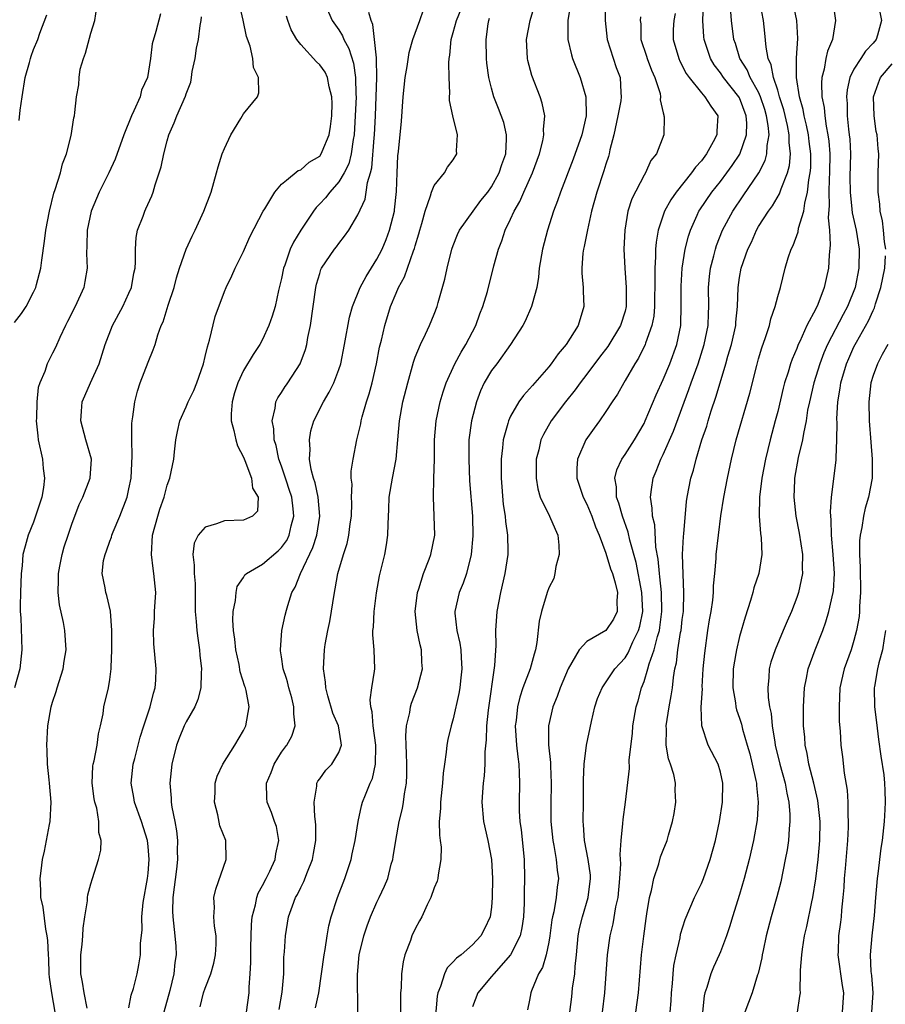
# Model space of a CAD drawing. Units: inches. Extents: x 2649000 to 2652000, y 1554000 to 1557000.
# Drawn here: x 2650468 to 2650558, y 1554178 to 1554281 of the extents above; entities that cross this region are included whole.
import ezdxf

# ---------------------------------------------------------------- set-up
doc = ezdxf.new("R2010")
doc.units = ezdxf.units.IN
doc.header["$MEASUREMENT"] = 0
doc.layers.add('LD26491554_2ft', color=201, linetype='Continuous')

msp = doc.modelspace()

# ---------------------------------------------------------------- linework, layer by layer
at = {"layer": 'LD26491554_2ft'}
for points, elevation in [([(2650467, 1554249.31), (2650467.74, 1554250.26), (2650468.23, 1554251), (2650469, 1554252.51), (2650469.24, 1554253), (2650469.31, 1554253.31), (2650469.76, 1554255), (2650469.85, 1554255.85), (2650470.16, 1554257.84), (2650470.29, 1554259), (2650470.66, 1554261), (2650471.12, 1554262.88), (2650471.27, 1554263.27), (2650471.81, 1554265), (2650472.05, 1554265.95), (2650472.45, 1554267), (2650472.93, 1554268.93), (2650473.22, 1554270.78), (2650473.28, 1554271), (2650473.34, 1554271.34), (2650473.51, 1554273), (2650473.74, 1554274.26), (2650473.77, 1554275), (2650473.88, 1554275.88), (2650474.22, 1554277), (2650474.44, 1554277.56), (2650475, 1554279.65), (2650475.43, 1554281), (2650475.62, 1554282.38)], 8334), ([(2650474.61, 1554177.4), (2650474.3, 1554179), (2650474.14, 1554180.14), (2650473.97, 1554181), (2650473.95, 1554182.05), (2650473.97, 1554183), (2650474.1, 1554184.1), (2650474.17, 1554185), (2650474.19, 1554185.81), (2650474.37, 1554187), (2650474.66, 1554188.66), (2650474.67, 1554189), (2650474.7, 1554189.3), (2650475, 1554190.46), (2650475.19, 1554191), (2650475.82, 1554193), (2650476.04, 1554193.96), (2650476.07, 1554195), (2650475.83, 1554195.83), (2650475.85, 1554197), (2650475.63, 1554198.37), (2650475.43, 1554199), (2650475.36, 1554199.36), (2650475.14, 1554201), (2650475.23, 1554202.77), (2650475.26, 1554203), (2650475.35, 1554203.35), (2650475.67, 1554205), (2650475.82, 1554206.18), (2650476.03, 1554207), (2650476.29, 1554208.29), (2650476.37, 1554209), (2650476.85, 1554211), (2650477, 1554211.87), (2650477.15, 1554213), (2650477.14, 1554213.14), (2650477.2, 1554215), (2650477.19, 1554217), (2650477.05, 1554219.05), (2650476.69, 1554220.69), (2650476.57, 1554221), (2650476.5, 1554221.5), (2650476.2, 1554223), (2650476.34, 1554224.34), (2650476.49, 1554225), (2650476.64, 1554225.36), (2650477, 1554226.37), (2650477.18, 1554226.82), (2650477.21, 1554227), (2650477.35, 1554227.35), (2650478.05, 1554229), (2650478.8, 1554231), (2650479, 1554231.88), (2650479.23, 1554233), (2650479.35, 1554235.35), (2650479.29, 1554237), (2650479.29, 1554238.71), (2650479.32, 1554239), (2650479.4, 1554239.41), (2650479.61, 1554241), (2650479.88, 1554242.12), (2650480.19, 1554243), (2650481, 1554245.16), (2650481.54, 1554246.46), (2650481.74, 1554247), (2650482.01, 1554248.01), (2650482.39, 1554249), (2650482.6, 1554249.4), (2650483.12, 1554251.12), (2650483.75, 1554253), (2650484, 1554254), (2650484.3, 1554255), (2650484.98, 1554257.02), (2650485.62, 1554258.38), (2650485.93, 1554259), (2650486.86, 1554261), (2650487.6, 1554263), (2650488.18, 1554265), (2650488.35, 1554265.65), (2650488.78, 1554267), (2650489, 1554267.55), (2650489.68, 1554269), (2650490.72, 1554270.72), (2650491, 1554271.22), (2650492.46, 1554273), (2650492.6, 1554273.4), (2650492.59, 1554275), (2650492.07, 1554276.07), (2650491.99, 1554277), (2650491.71, 1554278.29), (2650491.33, 1554279.33), (2650490.98, 1554281.02), (2650490.53, 1554283)], 8328), ([(2650499.41, 1554283), (2650500.3, 1554281), (2650501, 1554280), (2650501.37, 1554279.37), (2650501.51, 1554279), (2650502.04, 1554278.04), (2650502.53, 1554276.53), (2650502.75, 1554275), (2650502.77, 1554273.22), (2650502.8, 1554273), (2650502.72, 1554271), (2650502.6, 1554269), (2650502.5, 1554268.5), (2650502.3, 1554267), (2650502.04, 1554265.96), (2650501.56, 1554265), (2650501, 1554264.06), (2650500.04, 1554263), (2650499.59, 1554262.41), (2650499, 1554261.75), (2650498.63, 1554261.37), (2650498.36, 1554261), (2650497, 1554259.01), (2650496.24, 1554257.76), (2650495.9, 1554257), (2650495.51, 1554255.84), (2650495.34, 1554255.34), (2650495.21, 1554255), (2650495, 1554253.93), (2650494.69, 1554252.69), (2650494.31, 1554251), (2650494.02, 1554249.98), (2650493.65, 1554249), (2650493, 1554247.53), (2650492.72, 1554247), (2650492.03, 1554245.97), (2650491, 1554244.3), (2650490.41, 1554243), (2650490.07, 1554241.93), (2650489.82, 1554241), (2650489.73, 1554239.73), (2650489.73, 1554239), (2650490.01, 1554237.99), (2650490.19, 1554237), (2650490.37, 1554236.37), (2650491, 1554235.21), (2650491.15, 1554234.85), (2650491.84, 1554233), (2650491.94, 1554231.94), (2650492.56, 1554231), (2650492.47, 1554229.53), (2650491.96, 1554229), (2650491, 1554228.57), (2650489, 1554228.52), (2650488.19, 1554228.19), (2650487, 1554227.84), (2650486.25, 1554227), (2650485.84, 1554226.16), (2650485.68, 1554225), (2650485.85, 1554223.86), (2650485.82, 1554223), (2650485.93, 1554221.93), (2650485.95, 1554219), (2650486.05, 1554217.95), (2650486.11, 1554217), (2650486.21, 1554216.21), (2650486.4, 1554215), (2650486.44, 1554214.44), (2650486.62, 1554213), (2650486.57, 1554212.57), (2650486.53, 1554211), (2650486.22, 1554209.78), (2650485.89, 1554209), (2650485, 1554207.42), (2650484.8, 1554207), (2650484.28, 1554205.72), (2650484, 1554205), (2650483.51, 1554203), (2650483.3, 1554201), (2650483.43, 1554199.43), (2650483.44, 1554199), (2650483.51, 1554198.49), (2650483.82, 1554197), (2650484, 1554196), (2650484.09, 1554195), (2650484.06, 1554193.94), (2650484.09, 1554193), (2650483.97, 1554191.97), (2650483.59, 1554189), (2650483.57, 1554187.57), (2650483.59, 1554187), (2650483.68, 1554186.32), (2650483.82, 1554185), (2650483.9, 1554183.9), (2650483.94, 1554183), (2650483.81, 1554182.19), (2650483.7, 1554181), (2650483.27, 1554179.27), (2650482.67, 1554177)], 8324), ([(2650502.99, 1554177.01), (2650502.94, 1554180.94), (2650503.14, 1554183), (2650503.61, 1554185), (2650503.96, 1554186.04), (2650504.31, 1554187), (2650505, 1554188.53), (2650505.23, 1554189), (2650505.8, 1554190.2), (2650506.12, 1554191), (2650506.5, 1554192.5), (2650506.65, 1554193), (2650506.71, 1554193.29), (2650506.96, 1554195), (2650507.33, 1554197), (2650507.66, 1554198.34), (2650507.77, 1554199), (2650507.89, 1554199.89), (2650508.09, 1554201), (2650508.13, 1554201.87), (2650508.14, 1554203), (2650508.11, 1554204.11), (2650508.06, 1554205), (2650508.02, 1554205.98), (2650508.1, 1554207), (2650508.43, 1554208.43), (2650508.51, 1554209), (2650508.62, 1554209.38), (2650509.23, 1554211), (2650509.76, 1554213), (2650509.71, 1554213.71), (2650509.66, 1554215), (2650509.51, 1554215.51), (2650509.2, 1554217), (2650509, 1554219), (2650509.24, 1554221), (2650509.39, 1554221.39), (2650509.89, 1554223), (2650510.48, 1554224.48), (2650510.66, 1554225), (2650511.05, 1554227), (2650511.01, 1554229), (2650510.91, 1554231), (2650510.95, 1554232.95), (2650511.02, 1554234.98), (2650511.04, 1554237), (2650511.21, 1554239), (2650511.63, 1554241), (2650511.94, 1554242.06), (2650512.26, 1554243), (2650513.16, 1554245), (2650513.81, 1554246.19), (2650514.31, 1554247), (2650515.36, 1554249), (2650515.77, 1554250.23), (2650516.09, 1554251), (2650516.57, 1554252.57), (2650517.25, 1554255.25), (2650517.72, 1554257), (2650518.1, 1554257.9), (2650518.44, 1554259), (2650519, 1554260.14), (2650519.38, 1554261), (2650519.98, 1554262.02), (2650520.39, 1554263), (2650521.3, 1554265), (2650522.02, 1554267), (2650522.38, 1554268.38), (2650522.49, 1554269), (2650522.45, 1554269.55), (2650522.58, 1554271), (2650522.33, 1554272.33), (2650522.11, 1554273), (2650521.24, 1554275.24), (2650520.81, 1554276.81), (2650520.77, 1554277), (2650520.68, 1554279), (2650521.07, 1554281), (2650521.65, 1554283)], 8314), ([(2650525.3, 1554282.7), (2650525.01, 1554281), (2650524.99, 1554279), (2650525.38, 1554277.38), (2650525.49, 1554277), (2650526.28, 1554275), (2650526.88, 1554273), (2650526.93, 1554271), (2650526.47, 1554269), (2650525.56, 1554266.44), (2650524.23, 1554263), (2650523.93, 1554262.07), (2650523.51, 1554261), (2650522.86, 1554259), (2650522.34, 1554257), (2650522.01, 1554255), (2650521.94, 1554254.06), (2650521.74, 1554253), (2650521.25, 1554251.25), (2650521.2, 1554251), (2650520.53, 1554249.47), (2650520.29, 1554249), (2650519.01, 1554247), (2650517.56, 1554245), (2650517, 1554244.28), (2650516.25, 1554243), (2650515.85, 1554242.15), (2650515.42, 1554241), (2650514.9, 1554239), (2650514.64, 1554237), (2650514.61, 1554235), (2650514.71, 1554232.71), (2650515.01, 1554229), (2650515.06, 1554226.94), (2650514.88, 1554225), (2650514.37, 1554223), (2650514.03, 1554221.97), (2650513.61, 1554221), (2650513.16, 1554219), (2650513.16, 1554218.84), (2650513.38, 1554217), (2650513.7, 1554215.7), (2650513.79, 1554215), (2650513.83, 1554214.17), (2650513.91, 1554213), (2650513.75, 1554211.75), (2650513.67, 1554211), (2650513.58, 1554210.42), (2650513, 1554207.76), (2650512.79, 1554207), (2650512.43, 1554205.57), (2650512.33, 1554205), (2650512.26, 1554204.26), (2650512.06, 1554203), (2650511.94, 1554202.06), (2650511.87, 1554201), (2650511.65, 1554199), (2650511.65, 1554198.35), (2650511.53, 1554197), (2650511.54, 1554195.54), (2650511.62, 1554195), (2650511.71, 1554194.29), (2650511.7, 1554193), (2650511.4, 1554191.4), (2650511.37, 1554191), (2650511.29, 1554190.71), (2650511, 1554190.04), (2650510.64, 1554189), (2650510.26, 1554188.26), (2650509.69, 1554187), (2650509.44, 1554186.56), (2650509, 1554185.73), (2650508.66, 1554185), (2650508.51, 1554184.51), (2650507.93, 1554183), (2650507.73, 1554182.27), (2650507.56, 1554181), (2650507.53, 1554179.53), (2650507.48, 1554179), (2650507.46, 1554178.54), (2650507.47, 1554177)], 8312), ([(2650528.96, 1554283), (2650528.93, 1554281), (2650529.12, 1554279), (2650530.07, 1554276.07), (2650530.5, 1554275), (2650530.56, 1554273.44), (2650530.61, 1554273), (2650530.55, 1554272.55), (2650530.25, 1554271), (2650529.83, 1554269), (2650529.42, 1554267.42), (2650529.34, 1554267), (2650529.27, 1554266.73), (2650529, 1554265.94), (2650528.79, 1554265.21), (2650528.05, 1554263), (2650527.49, 1554261), (2650527.05, 1554259.05), (2650526.71, 1554257.29), (2650526.64, 1554257), (2650526.59, 1554256.59), (2650526.48, 1554255), (2650526.48, 1554254.48), (2650526.61, 1554253), (2650526.6, 1554252.6), (2650526.68, 1554251), (2650526.09, 1554249), (2650524.84, 1554247), (2650523.98, 1554246.02), (2650523.27, 1554245), (2650523, 1554244.67), (2650521.29, 1554242.71), (2650521, 1554242.36), (2650520.34, 1554241.66), (2650519.87, 1554241), (2650519, 1554239.49), (2650518.78, 1554239), (2650518.72, 1554238.72), (2650518.24, 1554237), (2650518.17, 1554236.17), (2650518.01, 1554235), (2650518, 1554234), (2650518.01, 1554233), (2650518.24, 1554230.24), (2650518.42, 1554229), (2650518.46, 1554228.46), (2650518.67, 1554227), (2650518.71, 1554225.29), (2650518.7, 1554225), (2650518.4, 1554223), (2650517.94, 1554221), (2650517.55, 1554219), (2650517.42, 1554217), (2650517.44, 1554215.44), (2650517.33, 1554213.33), (2650516.65, 1554208.65), (2650516.48, 1554207), (2650516.45, 1554205.55), (2650516.3, 1554204.3), (2650516.3, 1554203), (2650516.23, 1554201.77), (2650516.13, 1554201), (2650516.05, 1554200.05), (2650516, 1554199), (2650516.17, 1554197), (2650516.63, 1554195), (2650517.02, 1554193), (2650517.12, 1554191), (2650517.09, 1554189), (2650517, 1554187.99), (2650516.85, 1554187), (2650516.26, 1554185.74), (2650515.88, 1554185), (2650515, 1554184.05), (2650513.82, 1554183), (2650513.34, 1554182.66), (2650513, 1554182.27), (2650512.36, 1554181.64), (2650512.06, 1554181), (2650511.67, 1554179.67), (2650511.38, 1554179), (2650511.32, 1554178.68), (2650510.99, 1554175)], 8310), ([(2650525.21, 1554177), (2650525.41, 1554178.59), (2650525.5, 1554179.5), (2650525.73, 1554181), (2650525.78, 1554181.78), (2650525.93, 1554183), (2650526.1, 1554185), (2650526.24, 1554185.76), (2650526.53, 1554187), (2650527.14, 1554189), (2650527.38, 1554191), (2650527.37, 1554191.37), (2650527.13, 1554193), (2650526.74, 1554195), (2650526.64, 1554196.64), (2650526.6, 1554197), (2650526.64, 1554199), (2650526.64, 1554201.36), (2650526.7, 1554203), (2650526.95, 1554205), (2650527.47, 1554207.47), (2650527.82, 1554209), (2650528.13, 1554209.87), (2650528.59, 1554211), (2650529.94, 1554213), (2650530.44, 1554213.56), (2650531, 1554214.15), (2650531.33, 1554214.67), (2650531.83, 1554215.83), (2650532.41, 1554217), (2650532.54, 1554217.46), (2650532.85, 1554219), (2650532.77, 1554221), (2650532.16, 1554224.16), (2650531.5, 1554226.5), (2650531.33, 1554227.33), (2650530.73, 1554229), (2650530.36, 1554230.36), (2650530.12, 1554231), (2650530.1, 1554232.1), (2650529.93, 1554233), (2650530.13, 1554233.87), (2650530.67, 1554235), (2650531, 1554235.46), (2650531.99, 1554237), (2650533, 1554238.74), (2650533.12, 1554239), (2650534.27, 1554241.73), (2650535, 1554243.33), (2650535.68, 1554245), (2650536.43, 1554247), (2650536.84, 1554249), (2650536.85, 1554249.15), (2650536.9, 1554251), (2650536.88, 1554253.12), (2650536.98, 1554255), (2650537.31, 1554257), (2650537.64, 1554258.36), (2650537.85, 1554259), (2650538.57, 1554260.57), (2650538.75, 1554261), (2650538.85, 1554261.15), (2650540.11, 1554263), (2650541, 1554264.12), (2650541.66, 1554265), (2650542.22, 1554265.78), (2650543.02, 1554266.98), (2650543.74, 1554269), (2650543.78, 1554270.22), (2650543.71, 1554271), (2650543, 1554272.89), (2650542.94, 1554273), (2650541.33, 1554275), (2650541, 1554275.51), (2650540.35, 1554276.35), (2650539.97, 1554277), (2650539.31, 1554279), (2650539.27, 1554279.27), (2650539.14, 1554281), (2650539.23, 1554282.77)], 8304), ([(2650532.12, 1554177), (2650532.42, 1554179), (2650532.74, 1554183), (2650532.96, 1554184.96), (2650533.2, 1554186.8), (2650533.3, 1554187.29), (2650533.55, 1554189), (2650533.76, 1554189.76), (2650534.01, 1554191), (2650534.54, 1554192.54), (2650534.73, 1554193.27), (2650535, 1554193.99), (2650535.41, 1554195), (2650535.56, 1554195.56), (2650535.98, 1554197), (2650536.16, 1554197.84), (2650536.32, 1554199), (2650536.27, 1554200.27), (2650536.28, 1554201), (2650536.1, 1554201.9), (2650535.78, 1554203), (2650535.57, 1554203.57), (2650535.31, 1554205), (2650535.33, 1554206.67), (2650535.3, 1554207), (2650535.63, 1554209), (2650535.85, 1554210.15), (2650535.97, 1554211), (2650536.07, 1554212.07), (2650536.23, 1554213), (2650536.39, 1554213.61), (2650536.54, 1554215), (2650536.82, 1554216.82), (2650536.87, 1554217), (2650537, 1554218.16), (2650537.12, 1554219), (2650537.18, 1554221), (2650537.09, 1554222.91), (2650537.04, 1554225), (2650537.14, 1554226.86), (2650537.17, 1554227.17), (2650537.44, 1554230.56), (2650537.51, 1554231), (2650537.9, 1554233), (2650538.17, 1554233.83), (2650538.47, 1554235), (2650539.06, 1554237), (2650539.56, 1554238.44), (2650539.72, 1554239), (2650540.04, 1554240.04), (2650540.53, 1554241.47), (2650540.96, 1554243), (2650541.57, 1554245), (2650541.79, 1554245.79), (2650542.16, 1554247), (2650542.61, 1554249), (2650542.63, 1554249.37), (2650542.79, 1554251), (2650542.85, 1554253), (2650543, 1554254.04), (2650543.17, 1554255), (2650543.88, 1554257), (2650544.24, 1554257.76), (2650544.78, 1554259), (2650545, 1554259.38), (2650546.03, 1554261), (2650546.45, 1554261.55), (2650547.19, 1554262.81), (2650547.35, 1554263.35), (2650548.02, 1554265), (2650548.23, 1554265.77), (2650548.33, 1554267), (2650548.19, 1554268.19), (2650548.21, 1554269), (2650548.02, 1554269.98), (2650547.63, 1554271.63), (2650547.2, 1554273), (2650547, 1554273.68), (2650546.56, 1554275), (2650546.33, 1554276.33), (2650546.02, 1554277), (2650545.79, 1554278.21), (2650545.67, 1554279.67), (2650545.51, 1554281), (2650545.18, 1554282.82)], 8300), ([(2650535.72, 1554177), (2650535.82, 1554178.18), (2650535.88, 1554179), (2650535.98, 1554179.98), (2650536.05, 1554181), (2650536.13, 1554181.87), (2650536.36, 1554183), (2650536.77, 1554184.77), (2650536.83, 1554185.17), (2650537.31, 1554186.7), (2650538.29, 1554189), (2650539, 1554190.49), (2650539.21, 1554191), (2650539.94, 1554193), (2650540.49, 1554195), (2650540.91, 1554197), (2650541.22, 1554199), (2650541.25, 1554201), (2650541, 1554202.17), (2650540.77, 1554203), (2650539.72, 1554205), (2650539.04, 1554207), (2650538.99, 1554208.99), (2650539.11, 1554210.89), (2650539.1, 1554211.1), (2650539.2, 1554213), (2650539.35, 1554214.65), (2650539.68, 1554217), (2650539.86, 1554218.14), (2650540.02, 1554219), (2650540.2, 1554220.2), (2650540.28, 1554221), (2650540.29, 1554221.71), (2650540.42, 1554223), (2650540.55, 1554224.55), (2650540.56, 1554225), (2650540.78, 1554227), (2650541.05, 1554229.05), (2650541.37, 1554231), (2650541.75, 1554233), (2650542.17, 1554235), (2650542.66, 1554237), (2650544.08, 1554241.92), (2650544.81, 1554244.81), (2650545, 1554245.5), (2650545.34, 1554246.66), (2650545.74, 1554247.74), (2650546.14, 1554249), (2650546.28, 1554249.72), (2650546.74, 1554251), (2650547, 1554252.06), (2650547.28, 1554253), (2650547.79, 1554255), (2650548.1, 1554256.1), (2650548.42, 1554257), (2650548.62, 1554257.38), (2650549.16, 1554258.84), (2650549.2, 1554259.2), (2650549.73, 1554261), (2650549.83, 1554261.83), (2650550.13, 1554263), (2650550.27, 1554264.27), (2650550.41, 1554265), (2650550.46, 1554265.54), (2650550.48, 1554267), (2650550.31, 1554268.31), (2650550.24, 1554269), (2650550.03, 1554270.03), (2650549.79, 1554271), (2650549.67, 1554271.67), (2650549.3, 1554273), (2650548.99, 1554275), (2650548.97, 1554277.03), (2650549.12, 1554279.12), (2650549.02, 1554281), (2650548.58, 1554283)], 8298), ([(2650552.77, 1554283), (2650553.05, 1554281), (2650552.74, 1554279), (2650552.22, 1554277.78), (2650552.05, 1554277), (2650551.88, 1554275.88), (2650551.63, 1554275), (2650551.58, 1554274.42), (2650551.64, 1554273), (2650551.87, 1554271.87), (2650551.93, 1554271), (2650552.08, 1554269.92), (2650552.27, 1554269), (2650552.35, 1554268.35), (2650552.46, 1554267), (2650552.44, 1554265), (2650552.39, 1554264.39), (2650552.35, 1554263), (2650552.41, 1554261.59), (2650552.29, 1554260.29), (2650552.43, 1554259), (2650552.52, 1554257.48), (2650552.39, 1554256.39), (2650552.32, 1554255), (2650552.07, 1554253.93), (2650551.89, 1554253), (2650551.21, 1554251.21), (2650551, 1554250.76), (2650550.06, 1554249), (2650549.31, 1554247.31), (2650549.16, 1554247), (2650549, 1554246.58), (2650548.52, 1554245.48), (2650548.36, 1554245), (2650548.1, 1554244.1), (2650547.73, 1554243), (2650547.58, 1554242.42), (2650547, 1554239.97), (2650546.75, 1554239), (2650546.2, 1554237), (2650545.71, 1554235), (2650545.35, 1554233), (2650545.11, 1554231), (2650545.05, 1554229), (2650545.19, 1554227.19), (2650545.26, 1554226.74), (2650545.35, 1554225), (2650545.03, 1554223), (2650544.51, 1554221.49), (2650544.39, 1554221), (2650544.15, 1554220.15), (2650543.58, 1554218.42), (2650543, 1554216.38), (2650542.67, 1554215), (2650542.62, 1554214.62), (2650542.34, 1554213), (2650542.29, 1554211), (2650542.58, 1554209.42), (2650542.62, 1554209), (2650542.69, 1554208.69), (2650543, 1554207.82), (2650543.2, 1554207.2), (2650543.32, 1554206.68), (2650543.81, 1554205), (2650544.07, 1554204.07), (2650544.33, 1554203), (2650544.71, 1554201.29), (2650544.77, 1554201), (2650544.77, 1554200.77), (2650544.97, 1554199), (2650544.84, 1554197.16), (2650544.45, 1554195), (2650544.02, 1554193), (2650543.5, 1554191), (2650543, 1554189.34), (2650542.25, 1554187), (2650541.97, 1554186.03), (2650541.63, 1554185), (2650541, 1554183.31), (2650540.87, 1554183), (2650540.28, 1554181.72), (2650539.98, 1554181), (2650539.57, 1554179.57), (2650539.37, 1554179), (2650539.31, 1554178.69), (2650539.12, 1554177)], 8296), ([(2650557.6, 1554282.4), (2650557.88, 1554281), (2650557.45, 1554279.45), (2650557.31, 1554279), (2650557, 1554278.62), (2650556.22, 1554277.78), (2650555.73, 1554277), (2650555, 1554275.89), (2650554.57, 1554275), (2650554.27, 1554273.73), (2650554.22, 1554273), (2650554.28, 1554272.28), (2650554.3, 1554271), (2650554.42, 1554269.58), (2650554.51, 1554269), (2650554.55, 1554268.55), (2650554.62, 1554267), (2650554.58, 1554264.58), (2650554.59, 1554263), (2650554.79, 1554261.21), (2650554.82, 1554260.82), (2650555.22, 1554259), (2650555.53, 1554257), (2650555.51, 1554255), (2650555.11, 1554253), (2650554.32, 1554251), (2650553.86, 1554250.14), (2650552.22, 1554247), (2650551.85, 1554246.15), (2650551.42, 1554245), (2650550.79, 1554243), (2650550.32, 1554241), (2650550.14, 1554240.14), (2650549.97, 1554239), (2650549.69, 1554237.69), (2650549.6, 1554237), (2650549.15, 1554235.15), (2650548.78, 1554233), (2650548.77, 1554232.77), (2650548.7, 1554231), (2650548.9, 1554229), (2650549.24, 1554227.24), (2650549.59, 1554225), (2650549.56, 1554223.56), (2650549.59, 1554223), (2650549.18, 1554221), (2650549, 1554220.46), (2650548.45, 1554219), (2650547.99, 1554218.01), (2650547.59, 1554217), (2650546.74, 1554215), (2650546.3, 1554213.7), (2650546.12, 1554213), (2650546.07, 1554212.07), (2650545.96, 1554211), (2650546, 1554210), (2650546.15, 1554209), (2650546.31, 1554208.31), (2650546.43, 1554207), (2650546.69, 1554205.31), (2650546.75, 1554205), (2650547.22, 1554203), (2650547.77, 1554201), (2650547.95, 1554199.95), (2650548.18, 1554199), (2650548.28, 1554197.72), (2650548.29, 1554197), (2650548.2, 1554196.2), (2650548.12, 1554195), (2650547.98, 1554194.02), (2650547.8, 1554193), (2650547.33, 1554190.67), (2650546.91, 1554189.09), (2650546.32, 1554187), (2650545.81, 1554185), (2650545.47, 1554183.47), (2650545.38, 1554183), (2650545.33, 1554182.67), (2650544.95, 1554181.05), (2650544.89, 1554180.89), (2650544.34, 1554179), (2650543.57, 1554177)], 8294), ([(2650482.31, 1554281.69), (2650481.83, 1554279.83), (2650481.45, 1554278.55), (2650481.27, 1554277), (2650480.93, 1554275), (2650480.3, 1554273.7), (2650480.16, 1554273), (2650479.52, 1554271.52), (2650479.27, 1554271), (2650478.45, 1554269), (2650477.55, 1554266.45), (2650476.88, 1554265), (2650475.88, 1554263), (2650475.04, 1554261), (2650474.63, 1554259), (2650474.6, 1554257.4), (2650474.55, 1554256.55), (2650474.61, 1554255), (2650474.39, 1554253.61), (2650474.28, 1554253), (2650473.36, 1554251), (2650472.57, 1554249.43), (2650472.34, 1554249), (2650471.75, 1554247.74), (2650471.3, 1554246.7), (2650471, 1554246.09), (2650470.41, 1554245), (2650470.17, 1554244.17), (2650469.66, 1554243), (2650469.5, 1554242.5), (2650469.35, 1554241), (2650469.3, 1554239.3), (2650469.28, 1554239), (2650469.44, 1554237.43), (2650469.49, 1554237), (2650469.94, 1554235), (2650469.99, 1554234.01), (2650470.14, 1554233), (2650470.03, 1554232.03), (2650469.85, 1554231), (2650469.22, 1554229), (2650469, 1554228.39), (2650468.43, 1554227), (2650468.13, 1554225.87), (2650467.89, 1554225), (2650467.79, 1554223.79), (2650467.7, 1554223), (2650467.62, 1554221), (2650467.59, 1554219.59), (2650467.61, 1554219), (2650467.66, 1554218.34), (2650467.76, 1554215), (2650467.56, 1554213), (2650467.01, 1554211)], 8332), ([(2650467.49, 1554270.51), (2650467.6, 1554271.6), (2650467.79, 1554273), (2650468.13, 1554275), (2650468.57, 1554276.57), (2650468.67, 1554277), (2650468.74, 1554277.26), (2650469, 1554277.95), (2650469.45, 1554279), (2650469.65, 1554279.65), (2650470.4, 1554281.6)], 8336), ([(2650471.27, 1554177), (2650470.91, 1554179), (2650470.67, 1554180.67), (2650470.64, 1554181), (2650470.59, 1554182.59), (2650470.55, 1554183), (2650470.51, 1554184.51), (2650470.44, 1554185), (2650470.3, 1554185.7), (2650470, 1554188), (2650469.78, 1554189), (2650469.78, 1554189.78), (2650469.69, 1554191), (2650469.81, 1554191.81), (2650469.94, 1554193), (2650470.14, 1554193.86), (2650470.37, 1554195), (2650470.66, 1554196.66), (2650470.74, 1554197), (2650470.85, 1554199), (2650470.68, 1554201), (2650470.63, 1554201.37), (2650470.47, 1554203), (2650470.43, 1554204.43), (2650470.38, 1554205), (2650470.48, 1554207), (2650470.85, 1554209), (2650471, 1554209.5), (2650471.38, 1554210.62), (2650471.48, 1554211), (2650472.09, 1554213), (2650472.2, 1554213.8), (2650472.41, 1554215), (2650472.29, 1554217), (2650472.13, 1554217.87), (2650471.72, 1554219.72), (2650471.58, 1554221), (2650471.62, 1554222.38), (2650471.61, 1554223), (2650471.77, 1554223.77), (2650472, 1554225), (2650472.21, 1554225.79), (2650472.63, 1554227), (2650473, 1554228.18), (2650473.77, 1554230.23), (2650474.15, 1554231), (2650474.94, 1554233), (2650475.06, 1554235), (2650474.48, 1554237), (2650473.94, 1554239), (2650474.01, 1554240.01), (2650474.11, 1554241), (2650474.39, 1554241.61), (2650474.98, 1554243), (2650475.88, 1554245), (2650476.51, 1554247), (2650477.27, 1554249), (2650478.35, 1554251), (2650479, 1554252.38), (2650479.28, 1554253), (2650479.52, 1554254.48), (2650479.64, 1554255), (2650479.69, 1554255.69), (2650479.67, 1554257), (2650479.75, 1554258.25), (2650479.9, 1554259), (2650480.48, 1554260.48), (2650480.66, 1554261), (2650480.77, 1554261.23), (2650481.39, 1554262.61), (2650481.54, 1554263), (2650481.75, 1554263.75), (2650482.18, 1554265), (2650482.37, 1554265.63), (2650482.65, 1554267), (2650483, 1554268.37), (2650483.18, 1554269), (2650483.75, 1554270.25), (2650484.03, 1554271), (2650484.94, 1554273.06), (2650485, 1554273.29), (2650485.47, 1554274.53), (2650485.57, 1554275), (2650485.64, 1554275.64), (2650485.95, 1554277), (2650486.08, 1554278.08), (2650486.28, 1554279), (2650486.47, 1554280.47), (2650486.58, 1554281), (2650486.62, 1554281.38)], 8330), ([(2650479, 1554177.44), (2650479.24, 1554178.76), (2650479.48, 1554179.48), (2650479.86, 1554181), (2650480.05, 1554181.95), (2650480.22, 1554183), (2650480.2, 1554184.2), (2650480.37, 1554185.63), (2650480.35, 1554187), (2650480.5, 1554188.5), (2650480.94, 1554191), (2650481, 1554191.58), (2650481.11, 1554193), (2650481, 1554194.36), (2650480.94, 1554195), (2650480.31, 1554197), (2650479.57, 1554199), (2650479.5, 1554199.5), (2650479.22, 1554201), (2650479.45, 1554203), (2650479.6, 1554203.6), (2650480.18, 1554205.82), (2650480.56, 1554207), (2650481.24, 1554209), (2650481.57, 1554210.43), (2650481.74, 1554211), (2650481.81, 1554211.81), (2650481.84, 1554213), (2650481.62, 1554215.62), (2650481.57, 1554217), (2650481.68, 1554218.32), (2650481.69, 1554219), (2650481.81, 1554221), (2650481.62, 1554223), (2650481.53, 1554223.53), (2650481.35, 1554225), (2650481.46, 1554227), (2650482.01, 1554229), (2650482.25, 1554229.75), (2650482.68, 1554231), (2650483, 1554232.27), (2650483.29, 1554233), (2650483.69, 1554235), (2650483.76, 1554235.76), (2650483.9, 1554237), (2650484.1, 1554237.9), (2650484.33, 1554239), (2650485, 1554240.49), (2650485.19, 1554241), (2650485.8, 1554242.2), (2650486.11, 1554243), (2650486.81, 1554245), (2650487, 1554245.76), (2650487.22, 1554246.78), (2650487.45, 1554247.45), (2650488.04, 1554249.96), (2650489, 1554252.57), (2650489.19, 1554253), (2650489.79, 1554254.21), (2650490.14, 1554255), (2650491, 1554256.77), (2650491.68, 1554258.32), (2650493.08, 1554261), (2650493.25, 1554261.25), (2650494.28, 1554263), (2650495, 1554263.84), (2650495.51, 1554264.26), (2650496.74, 1554265.26), (2650497, 1554265.34), (2650497.88, 1554266.12), (2650499, 1554266.78), (2650499.16, 1554267), (2650499.25, 1554267.25), (2650499.98, 1554269), (2650500.14, 1554269.86), (2650500.27, 1554271), (2650500.29, 1554272.29), (2650500.27, 1554273), (2650499.98, 1554274.02), (2650499.81, 1554275), (2650499.56, 1554275.56), (2650499, 1554276.35), (2650498.67, 1554276.67), (2650497, 1554278.46), (2650496.6, 1554279), (2650496.02, 1554280.02), (2650495.66, 1554281), (2650495.51, 1554281.45)], 8326), ([(2650486.47, 1554177.53), (2650486.83, 1554179), (2650487, 1554179.5), (2650487.57, 1554181), (2650487.88, 1554182.12), (2650488.08, 1554183), (2650488.13, 1554184.13), (2650488.15, 1554185), (2650487.98, 1554186.02), (2650487.91, 1554187), (2650487.96, 1554187.96), (2650487.89, 1554189), (2650488.1, 1554189.9), (2650489.18, 1554193), (2650489.15, 1554195), (2650488.54, 1554196.54), (2650488.3, 1554197.7), (2650487.95, 1554199), (2650488.03, 1554200.03), (2650488.05, 1554201), (2650488.25, 1554201.75), (2650488.84, 1554203), (2650490.1, 1554205), (2650491, 1554206.53), (2650491.24, 1554207), (2650491.59, 1554209), (2650491.28, 1554210.72), (2650491.2, 1554211), (2650491.15, 1554211.15), (2650490.67, 1554212.67), (2650490.55, 1554213.45), (2650490.21, 1554215), (2650490.1, 1554216.1), (2650489.96, 1554217), (2650489.9, 1554218.1), (2650489.94, 1554219), (2650490.16, 1554220.16), (2650490.23, 1554221), (2650490.36, 1554221.64), (2650491, 1554222.58), (2650491.16, 1554222.84), (2650491.33, 1554223), (2650493, 1554223.98), (2650494.64, 1554225.36), (2650495, 1554225.71), (2650495.51, 1554226.43), (2650495.54, 1554226.46), (2650495.78, 1554227), (2650496.01, 1554228.01), (2650496.3, 1554229), (2650496.22, 1554229.78), (2650496.06, 1554231), (2650495.81, 1554231.81), (2650495.51, 1554232.68), (2650495.4, 1554233), (2650495, 1554234.25), (2650494.72, 1554235), (2650494.42, 1554236.42), (2650494.23, 1554237), (2650494.18, 1554238.18), (2650494.01, 1554239), (2650494.34, 1554240.34), (2650494.41, 1554241), (2650494.6, 1554241.4), (2650495, 1554241.97), (2650495.39, 1554242.61), (2650495.51, 1554242.79), (2650495.66, 1554243), (2650496.93, 1554245), (2650497.5, 1554246.5), (2650497.63, 1554247), (2650497.76, 1554247.76), (2650498.03, 1554249), (2650498.59, 1554253), (2650498.67, 1554253.34), (2650499, 1554254.47), (2650499.13, 1554254.87), (2650499.2, 1554255), (2650500.54, 1554257), (2650500.74, 1554257.26), (2650501, 1554257.62), (2650501.61, 1554258.39), (2650502.04, 1554259), (2650503, 1554260.61), (2650503.75, 1554262.25), (2650503.88, 1554263), (2650504.01, 1554264.01), (2650504.33, 1554265), (2650504.47, 1554265.53), (2650504.7, 1554268.7), (2650504.73, 1554269), (2650504.83, 1554271), (2650504.97, 1554275), (2650504.96, 1554276.96), (2650504.94, 1554277.06), (2650504.74, 1554279), (2650504.57, 1554280.57), (2650504.38, 1554281), (2650504.15, 1554281.84)], 8322), ([(2650491.31, 1554177), (2650491.6, 1554179), (2650491.61, 1554179.61), (2650491.72, 1554181), (2650491.79, 1554182.21), (2650491.78, 1554183.78), (2650491.83, 1554186.17), (2650491.91, 1554187), (2650492.25, 1554188.25), (2650492.39, 1554189), (2650492.55, 1554189.45), (2650493, 1554190.27), (2650493.38, 1554191), (2650493.76, 1554191.76), (2650494.34, 1554193), (2650494.41, 1554193.59), (2650494.72, 1554195), (2650494.45, 1554196.45), (2650494.27, 1554197), (2650493.93, 1554197.93), (2650493.48, 1554199), (2650493.44, 1554199.44), (2650493.41, 1554201), (2650493.89, 1554202.11), (2650494.21, 1554203), (2650495, 1554204.24), (2650495.51, 1554204.96), (2650495.54, 1554205), (2650496.06, 1554205.94), (2650496.41, 1554207), (2650496.27, 1554208.27), (2650496.3, 1554209), (2650496.06, 1554209.94), (2650495.76, 1554211), (2650495.62, 1554211.62), (2650495.51, 1554211.97), (2650495.18, 1554213), (2650495, 1554214.26), (2650494.9, 1554214.9), (2650494.87, 1554215), (2650495.04, 1554217), (2650495.37, 1554218.62), (2650495.51, 1554219.14), (2650495.64, 1554219.64), (2650496.06, 1554221), (2650496.43, 1554221.57), (2650496.99, 1554223), (2650498.29, 1554225.71), (2650498.69, 1554227), (2650499.01, 1554229), (2650498.83, 1554231), (2650498.51, 1554232.51), (2650498.33, 1554233), (2650498.09, 1554233.91), (2650497.93, 1554235), (2650498, 1554236), (2650497.92, 1554237), (2650498.06, 1554237.94), (2650498.37, 1554239), (2650499.38, 1554241), (2650500, 1554242), (2650500.49, 1554243), (2650501, 1554244.38), (2650501.2, 1554245), (2650501.59, 1554247), (2650502.11, 1554249.89), (2650502.42, 1554251), (2650503.25, 1554253), (2650503.86, 1554254.14), (2650505, 1554255.96), (2650505.53, 1554257), (2650505.96, 1554258.04), (2650506.32, 1554259), (2650506.83, 1554261), (2650506.85, 1554261.15), (2650507.05, 1554263.05), (2650507.11, 1554265), (2650507.19, 1554266.81), (2650507.24, 1554267.24), (2650507.56, 1554270.44), (2650507.74, 1554273), (2650507.96, 1554275), (2650508.16, 1554276.16), (2650508.36, 1554277.64), (2650508.75, 1554279), (2650509.5, 1554281), (2650509.88, 1554282.12)], 8320), ([(2650494.73, 1554177.27), (2650495.07, 1554179.07), (2650495.22, 1554181), (2650495.25, 1554182.75), (2650495.32, 1554183.32), (2650495.4, 1554185), (2650495.51, 1554185.64), (2650495.74, 1554187), (2650496.14, 1554188.14), (2650496.47, 1554189), (2650496.67, 1554189.33), (2650497, 1554190.05), (2650497.32, 1554190.68), (2650497.7, 1554191.7), (2650498.24, 1554193), (2650498.36, 1554193.64), (2650498.59, 1554195), (2650498.59, 1554196.59), (2650498.57, 1554197), (2650498.48, 1554197.52), (2650498.42, 1554199), (2650498.7, 1554200.7), (2650498.7, 1554201), (2650498.79, 1554201.21), (2650499, 1554201.47), (2650499.64, 1554202.35), (2650500.25, 1554203), (2650501, 1554204.22), (2650501.29, 1554205), (2650501.24, 1554205.24), (2650500.96, 1554207), (2650500.36, 1554208.36), (2650499.83, 1554210.17), (2650499.62, 1554211), (2650499.59, 1554211.59), (2650499.38, 1554213), (2650499.49, 1554215), (2650499.56, 1554215.56), (2650499.84, 1554217), (2650500.04, 1554217.96), (2650500.53, 1554221), (2650500.62, 1554221.38), (2650500.91, 1554223), (2650501.48, 1554225), (2650501.86, 1554226.14), (2650502.06, 1554227), (2650502.2, 1554228.2), (2650502.33, 1554229), (2650502.36, 1554230.36), (2650502.33, 1554231), (2650502.38, 1554232.38), (2650502.29, 1554233), (2650502.29, 1554233.71), (2650502.49, 1554235), (2650502.9, 1554237), (2650503.3, 1554238.7), (2650503.34, 1554239), (2650503.44, 1554239.44), (2650503.89, 1554241), (2650504.17, 1554241.83), (2650504.48, 1554243), (2650504.94, 1554245), (2650505.27, 1554246.73), (2650505.46, 1554247.46), (2650505.81, 1554249), (2650506.43, 1554251), (2650507, 1554252.39), (2650507.27, 1554253), (2650507.89, 1554254.11), (2650508.83, 1554256.83), (2650508.93, 1554257.07), (2650509, 1554257.35), (2650509.39, 1554258.61), (2650509.48, 1554259), (2650509.69, 1554259.69), (2650510.04, 1554261), (2650510.62, 1554262.62), (2650510.71, 1554263), (2650511, 1554263.69), (2650512.06, 1554265), (2650512.4, 1554265.6), (2650513, 1554266.39), (2650513.37, 1554267), (2650513.34, 1554267.34), (2650513.44, 1554269), (2650512.94, 1554271), (2650512.6, 1554272.6), (2650512.6, 1554273), (2650512.63, 1554273.37), (2650512.55, 1554275), (2650512.54, 1554276.54), (2650512.58, 1554277), (2650512.65, 1554277.35), (2650512.78, 1554279), (2650513, 1554279.72), (2650513.35, 1554281), (2650513.81, 1554282.19)], 8318), ([(2650532.62, 1554281.38), (2650532.6, 1554281), (2650532.64, 1554280.64), (2650532.65, 1554279), (2650533.25, 1554277.25), (2650533.32, 1554277), (2650533.78, 1554275.78), (2650534.13, 1554275), (2650534.67, 1554273.33), (2650534.72, 1554273), (2650534.67, 1554272.67), (2650535, 1554271.31), (2650535.05, 1554271.05), (2650535.08, 1554271), (2650535.1, 1554270.9), (2650535.06, 1554269), (2650534.3, 1554267), (2650533.7, 1554266.3), (2650533.15, 1554265), (2650533, 1554264.77), (2650531.71, 1554262.29), (2650531.31, 1554261), (2650530.97, 1554259), (2650530.88, 1554257), (2650530.98, 1554255), (2650531.13, 1554253), (2650531.12, 1554251), (2650531, 1554250.51), (2650530.54, 1554249), (2650529.21, 1554246.79), (2650528.33, 1554245.67), (2650527, 1554243.89), (2650526.29, 1554243), (2650525.76, 1554242.24), (2650524.75, 1554241), (2650523.24, 1554239), (2650522.44, 1554237.56), (2650522.19, 1554237), (2650521.95, 1554235.95), (2650521.7, 1554235), (2650521.68, 1554233), (2650521.86, 1554231.86), (2650522.12, 1554231), (2650523.08, 1554229), (2650523.66, 1554227.66), (2650523.96, 1554227), (2650524.05, 1554225.95), (2650524.1, 1554225), (2650523.74, 1554223.74), (2650523.63, 1554223), (2650523.52, 1554222.48), (2650523, 1554221.48), (2650522.83, 1554221), (2650522.23, 1554219), (2650521.99, 1554218.01), (2650521.76, 1554215.76), (2650521.61, 1554215), (2650521.46, 1554214.54), (2650521.07, 1554213), (2650520.3, 1554211), (2650519.97, 1554210.03), (2650519.72, 1554209), (2650519.58, 1554207.58), (2650519.5, 1554207), (2650519.63, 1554205), (2650519.76, 1554203.76), (2650519.86, 1554203), (2650519.91, 1554202.09), (2650519.94, 1554201), (2650519.9, 1554199), (2650519.92, 1554198.08), (2650519.98, 1554197), (2650520.11, 1554196.11), (2650520.42, 1554193), (2650520.46, 1554191), (2650520.42, 1554189.58), (2650520.41, 1554188.41), (2650520.35, 1554187), (2650520.18, 1554185.82), (2650520, 1554185), (2650519, 1554183), (2650517.23, 1554181), (2650517, 1554180.71), (2650515.57, 1554179), (2650515, 1554177.55)], 8308), ([(2650536.26, 1554281.74), (2650536.1, 1554281), (2650536.06, 1554280.06), (2650536.05, 1554279), (2650536.63, 1554277), (2650536.74, 1554276.74), (2650537.42, 1554275.42), (2650537.71, 1554275), (2650539, 1554273.4), (2650539.36, 1554273), (2650540, 1554272), (2650540.73, 1554271), (2650540.62, 1554269.38), (2650540.64, 1554269), (2650540.25, 1554268.25), (2650539.55, 1554267), (2650539, 1554266.27), (2650538.39, 1554265.61), (2650537.98, 1554265), (2650536.36, 1554263), (2650535.8, 1554262.2), (2650535.14, 1554261), (2650534.48, 1554259), (2650534.26, 1554257.74), (2650534.21, 1554257), (2650534.21, 1554256.21), (2650534.11, 1554255), (2650534.14, 1554254.14), (2650534.1, 1554251), (2650534.02, 1554249.98), (2650533.82, 1554249), (2650533.15, 1554247.15), (2650533.11, 1554247), (2650532.42, 1554245.58), (2650532.02, 1554245), (2650531, 1554243.22), (2650530.86, 1554243), (2650530.2, 1554241.8), (2650529.64, 1554241), (2650529, 1554239.99), (2650528.33, 1554239), (2650527.76, 1554238.24), (2650526.89, 1554237), (2650526.02, 1554235), (2650525.95, 1554234.05), (2650525.96, 1554233), (2650526.62, 1554231), (2650527, 1554230.26), (2650527.53, 1554229), (2650527.9, 1554227.9), (2650528.3, 1554227), (2650529, 1554225.13), (2650529.49, 1554223.49), (2650529.68, 1554223), (2650529.97, 1554222.03), (2650530.22, 1554221), (2650530.13, 1554220.13), (2650530.16, 1554219), (2650529.78, 1554218.22), (2650529, 1554217.02), (2650527, 1554215.86), (2650526.2, 1554215), (2650525.03, 1554213), (2650524.19, 1554211), (2650523.89, 1554210.11), (2650523.43, 1554209), (2650522.99, 1554207), (2650522.99, 1554205.01), (2650523.17, 1554203.17), (2650523.17, 1554202.83), (2650523.27, 1554201), (2650523.23, 1554198.77), (2650523.23, 1554197), (2650523.42, 1554195), (2650523.54, 1554194.46), (2650523.79, 1554193), (2650523.88, 1554191.88), (2650524.02, 1554191), (2650523.89, 1554190.11), (2650523.77, 1554189), (2650523.52, 1554187.52), (2650523.38, 1554187), (2650523.32, 1554186.68), (2650523.11, 1554185), (2650523, 1554184.32), (2650522.73, 1554183), (2650522.34, 1554181.66), (2650521.94, 1554181), (2650521.21, 1554179.21), (2650521.14, 1554179), (2650521, 1554178.26), (2650520.77, 1554177.23)], 8306), ([(2650528.65, 1554177), (2650528.88, 1554179), (2650529.17, 1554183), (2650529.45, 1554185), (2650529.76, 1554186.24), (2650530.05, 1554188.05), (2650530.27, 1554189), (2650530.46, 1554191), (2650530.56, 1554192.56), (2650530.49, 1554193.51), (2650530.6, 1554195), (2650530.78, 1554196.78), (2650530.79, 1554197.21), (2650531.06, 1554199), (2650531.47, 1554202.53), (2650531.44, 1554203.44), (2650531.77, 1554206.23), (2650531.82, 1554207), (2650532.17, 1554209), (2650532.37, 1554209.63), (2650532.73, 1554211), (2650533, 1554211.67), (2650533.4, 1554213), (2650533.53, 1554213.53), (2650534.06, 1554215), (2650534.4, 1554216.4), (2650534.6, 1554217), (2650534.66, 1554217.34), (2650534.86, 1554219), (2650534.82, 1554221), (2650534.66, 1554222.66), (2650534.6, 1554223), (2650534.48, 1554224.48), (2650534.23, 1554225.77), (2650534.11, 1554228.11), (2650533.88, 1554229), (2650533.86, 1554229.86), (2650533.66, 1554231), (2650533.79, 1554231.79), (2650533.94, 1554233), (2650534.28, 1554233.72), (2650534.77, 1554235), (2650535, 1554235.47), (2650536.07, 1554237.93), (2650537.7, 1554242.3), (2650537.93, 1554243), (2650538.65, 1554245), (2650539.31, 1554247), (2650539.72, 1554249), (2650539.75, 1554250.25), (2650539.8, 1554251), (2650539.76, 1554253), (2650539.86, 1554254.14), (2650539.96, 1554255), (2650540.32, 1554256.32), (2650540.48, 1554257), (2650540.6, 1554257.4), (2650541.23, 1554259), (2650542.29, 1554261), (2650543.4, 1554262.6), (2650545.02, 1554265), (2650545.69, 1554266.31), (2650545.87, 1554267), (2650545.89, 1554267.89), (2650546.1, 1554269), (2650546.02, 1554269.98), (2650545.84, 1554271), (2650545.65, 1554271.65), (2650545.2, 1554273), (2650545, 1554273.46), (2650544.13, 1554275), (2650543.81, 1554275.81), (2650543.05, 1554277), (2650542.57, 1554278.57), (2650542.42, 1554279), (2650542.15, 1554281), (2650542.09, 1554281.91)], 8302), ([(2650498.57, 1554177.43), (2650498.89, 1554179), (2650499.19, 1554181), (2650499.45, 1554183), (2650499.55, 1554183.55), (2650499.76, 1554185), (2650499.96, 1554186.04), (2650500.21, 1554187), (2650500.87, 1554189), (2650501.64, 1554191), (2650502.29, 1554193), (2650502.4, 1554193.6), (2650502.7, 1554195), (2650503.01, 1554197), (2650503.37, 1554198.63), (2650503.49, 1554199), (2650503.78, 1554199.78), (2650504.28, 1554201), (2650504.52, 1554201.48), (2650504.84, 1554203), (2650504.87, 1554204.87), (2650504.88, 1554205), (2650504.61, 1554207), (2650504.5, 1554208.5), (2650504.34, 1554209), (2650504.27, 1554209.73), (2650504.45, 1554211), (2650504.75, 1554212.75), (2650504.77, 1554213), (2650504.72, 1554215), (2650504.57, 1554216.57), (2650504.58, 1554217), (2650504.63, 1554217.37), (2650504.7, 1554219), (2650504.95, 1554220.95), (2650505.25, 1554222.75), (2650505.81, 1554225), (2650506.01, 1554225.99), (2650506.15, 1554227), (2650506.16, 1554228.16), (2650506.25, 1554229.75), (2650506.29, 1554231), (2650506.62, 1554233), (2650507.01, 1554234.99), (2650507.2, 1554237), (2650507.35, 1554239), (2650507.7, 1554241), (2650508.22, 1554243), (2650508.83, 1554245.17), (2650509, 1554245.67), (2650509.55, 1554247), (2650510.1, 1554248.1), (2650510.52, 1554249), (2650511, 1554250.18), (2650511.31, 1554251), (2650511.4, 1554251.4), (2650512.12, 1554253.88), (2650512.37, 1554255), (2650512.86, 1554257), (2650513, 1554257.4), (2650513.44, 1554258.56), (2650513.66, 1554259), (2650515.07, 1554261), (2650515.9, 1554262.1), (2650516.61, 1554263), (2650517, 1554263.53), (2650517.82, 1554265), (2650518.1, 1554265.9), (2650518.51, 1554267), (2650518.59, 1554268.59), (2650518.58, 1554269), (2650518.29, 1554270.29), (2650517.75, 1554271.75), (2650517.25, 1554273), (2650517, 1554273.89), (2650516.72, 1554275), (2650516.52, 1554276.52), (2650516.48, 1554277), (2650516.45, 1554279), (2650516.65, 1554280.65), (2650516.71, 1554281), (2650516.78, 1554281.22)], 8316), ([(2650558.33, 1554257), (2650558.21, 1554257.79), (2650558.1, 1554259), (2650557.99, 1554259.99), (2650557.74, 1554261), (2650557.72, 1554261.72), (2650557.52, 1554263), (2650557.54, 1554263.54), (2650557.55, 1554265), (2650557.61, 1554267), (2650557.54, 1554267.54), (2650557.42, 1554269), (2650557.34, 1554269.34), (2650557.1, 1554271), (2650557.05, 1554273), (2650557.56, 1554274.44), (2650557.78, 1554275), (2650559, 1554276.45)], 8292), ([(2650549.08, 1554177), (2650549.34, 1554178.66), (2650549.38, 1554179), (2650549.35, 1554179.35), (2650549.41, 1554181), (2650549.4, 1554181.4), (2650549.52, 1554183), (2650549.59, 1554183.59), (2650549.82, 1554185), (2650550.04, 1554185.96), (2650550.57, 1554188.57), (2650550.67, 1554189), (2650551, 1554190.97), (2650551.24, 1554193), (2650551.41, 1554195), (2650551.44, 1554197), (2650551.2, 1554199.2), (2650550.79, 1554201), (2650550.28, 1554203), (2650550.1, 1554204.1), (2650549.87, 1554205), (2650549.83, 1554205.83), (2650549.7, 1554207), (2650549.71, 1554207.71), (2650549.7, 1554209), (2650549.81, 1554211), (2650550.01, 1554212.01), (2650550.18, 1554213), (2650550.92, 1554215), (2650551.72, 1554217), (2650552.06, 1554217.94), (2650552.37, 1554219), (2650552.81, 1554221), (2650552.84, 1554221.16), (2650552.95, 1554223), (2650552.81, 1554225), (2650552.64, 1554227), (2650552.62, 1554228.62), (2650552.56, 1554229), (2650552.53, 1554229.47), (2650552.65, 1554231), (2650553.13, 1554234.87), (2650553.12, 1554235.12), (2650553.21, 1554237), (2650553.22, 1554238.78), (2650553.21, 1554239.21), (2650553.3, 1554241), (2650553.56, 1554242.44), (2650553.63, 1554243), (2650554.22, 1554245), (2650554.45, 1554245.55), (2650555, 1554246.76), (2650555.27, 1554247.27), (2650556.52, 1554249.48), (2650557, 1554250.57), (2650557.14, 1554250.86), (2650557.26, 1554251.26), (2650557.83, 1554253), (2650558.24, 1554255), (2650558.32, 1554256.32)], 8292), ([(2650558.54, 1554247), (2650557.97, 1554245.97), (2650557.48, 1554245), (2650557, 1554243.75), (2650556.77, 1554243), (2650556.55, 1554241), (2650556.6, 1554239), (2650556.76, 1554236.76), (2650556.92, 1554235), (2650556.9, 1554233), (2650556.51, 1554231), (2650556.16, 1554229.84), (2650555.98, 1554229), (2650555.81, 1554227.81), (2650555.64, 1554227), (2650555.59, 1554226.41), (2650555.58, 1554225), (2650555.66, 1554223.66), (2650555.68, 1554221), (2650555.57, 1554219.57), (2650555.57, 1554219), (2650555.53, 1554218.47), (2650555.28, 1554217), (2650555, 1554215.97), (2650554.7, 1554215), (2650553.98, 1554213), (2650553.53, 1554211), (2650553.43, 1554209), (2650553.46, 1554207.46), (2650553.55, 1554206.45), (2650553.63, 1554205), (2650553.78, 1554203.78), (2650553.96, 1554202.04), (2650554.27, 1554200.27), (2650554.35, 1554199), (2650554.35, 1554197.65), (2650554.4, 1554197), (2650554.39, 1554196.39), (2650554.32, 1554195), (2650554.06, 1554192.06), (2650553.98, 1554191), (2650553.93, 1554190.07), (2650553.84, 1554189), (2650553.69, 1554187.69), (2650553.64, 1554187), (2650553.59, 1554186.41), (2650553.39, 1554185), (2650553.33, 1554183.33), (2650553.32, 1554183), (2650553.77, 1554179.77), (2650553.9, 1554179), (2650553.75, 1554177)], 8290), ([(2650558.32, 1554217), (2650558.17, 1554216.17), (2650557.98, 1554215), (2650557.61, 1554213.61), (2650557.48, 1554213), (2650557.14, 1554211.14), (2650557.13, 1554211), (2650557.16, 1554209), (2650557.35, 1554207.35), (2650557.58, 1554205.58), (2650557.82, 1554203.82), (2650558.12, 1554201.88), (2650558.21, 1554201), (2650558.22, 1554200.22), (2650558.28, 1554199), (2650558.23, 1554198.23), (2650558.17, 1554197), (2650557.95, 1554195), (2650557.82, 1554194.18), (2650557.49, 1554191.49), (2650557.42, 1554191), (2650557.25, 1554189), (2650557.12, 1554187.12), (2650556.87, 1554185), (2650556.69, 1554183), (2650556.76, 1554181.24), (2650556.82, 1554180.82), (2650556.97, 1554179), (2650556.83, 1554177)], 8288)]:
    msp.add_lwpolyline(points, dxfattribs=dict(at, elevation=elevation))

doc.saveas('drawing.dxf')
